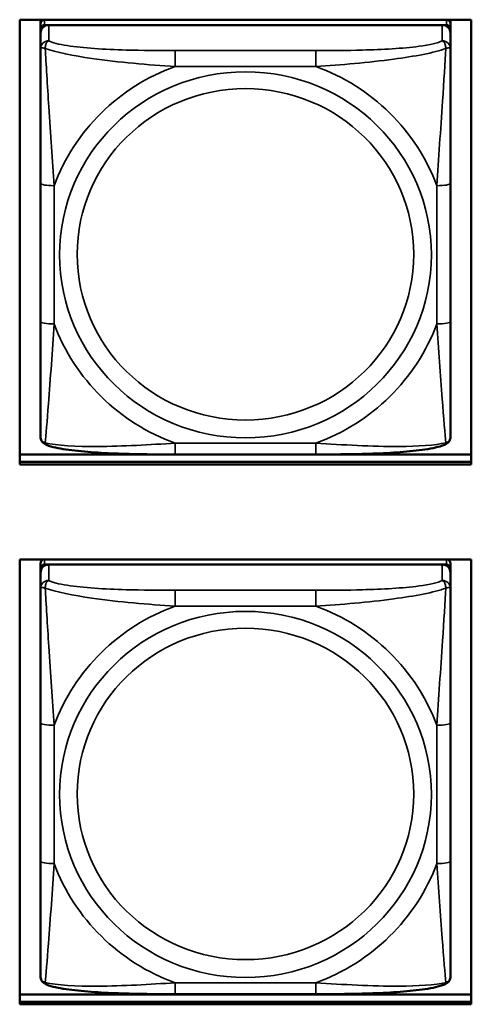
# Model space of a CAD drawing. Units: inches. Extents: x 3 to 93.2, y 4.5 to 45.2.
# Drawn here: x 30.7 to 31.4, y 14.8 to 16.2 of the extents above; entities that cross this region are included whole.
import ezdxf

# ---------------------------------------------------------------- set-up
doc = ezdxf.new("R2010")
doc.units = ezdxf.units.IN
doc.header["$MEASUREMENT"] = 0
doc.layers.add('Visible (ANSI)', color=7, linetype='Continuous', lineweight=50)
doc.layers.add('Visible Narrow (ANSI)', color=7, linetype='Continuous', lineweight=35)

msp = doc.modelspace()

# ---------------------------------------------------------------- linework, layer by layer
at = {"layer": 'Visible (ANSI)'}
for p, q in [((30.7381, 15.56), (30.7381, 16.2007)), ((30.7381, 16.2007), (31.3886, 16.2007)), ((30.7681, 16.1947), (30.7681, 16.2007)), ((30.7681, 16.1947), (30.7681, 16.1872)), ((30.7681, 16.1814), (30.7681, 16.1872)), ((31.3527, 16.2006), (30.774, 16.2006)), ((30.774, 16.193), (31.3527, 16.193)), ((31.3468, 16.193), (30.7799, 16.193)), ((30.7946, 16.2006), (30.7946, 16.2007)), ((30.797, 16.2006), (30.797, 16.2007)), ((31.3297, 16.2007), (31.3296, 16.2006)), ((31.332, 16.2007), (31.332, 16.2006)), ((31.3586, 16.2007), (31.3586, 16.1947)), ((31.3586, 16.1872), (31.3586, 16.1947)), ((31.3586, 16.1872), (31.3586, 16.1814)), ((31.3886, 16.2007), (31.3886, 15.56)), ((30.7681, 16.1814), (30.7681, 16.1586)), ((31.3586, 16.1586), (31.3586, 16.1814)), ((30.7681, 16.1586), (30.7681, 15.9649)), ((31.3586, 15.9649), (31.3586, 16.1586)), ((30.7681, 15.9649), (30.7681, 15.7657)), ((31.3586, 15.7657), (31.3586, 15.9649)), ((30.7681, 15.7657), (30.7681, 15.6003)), ((31.3586, 15.6003), (31.3586, 15.7657)), ((30.7381, 15.5741), (31.3886, 15.5741)), ((30.7381, 15.5635), (31.3886, 15.5635)), ((31.3886, 15.5635), (30.7381, 15.5635)), ((31.1645, 15.5742), (30.9622, 15.5742)), ((31.3886, 15.56), (30.7381, 15.56)), ((30.7381, 14.782), (30.7381, 15.4227)), ((30.7381, 15.4227), (31.3886, 15.4227)), ((31.3886, 15.4227), (31.3886, 14.782)), ((30.7681, 15.4172), (30.7681, 15.4097)), ((30.7681, 15.4039), (30.7681, 15.4097)), ((30.774, 15.4155), (31.3527, 15.4155)), ((31.3468, 15.4155), (30.7799, 15.4155)), ((31.3586, 15.4097), (31.3586, 15.4172)), ((31.3586, 15.4097), (31.3586, 15.4039)), ((30.7681, 15.4039), (30.7681, 15.3811)), ((31.3586, 15.3811), (31.3586, 15.4039)), ((30.7681, 15.3811), (30.7681, 15.1874)), ((31.3586, 15.1874), (31.3586, 15.3811)), ((30.7681, 15.1874), (30.7681, 14.9882)), ((31.3586, 14.9882), (31.3586, 15.1874)), ((30.7681, 14.9882), (30.7681, 14.8228)), ((31.3586, 14.8228), (31.3586, 14.9882)), ((31.1645, 14.7967), (30.9622, 14.7967)), ((30.7381, 14.7961), (31.3886, 14.7961)), ((30.7381, 14.7855), (31.3886, 14.7855)), ((31.3886, 14.7855), (30.7381, 14.7855)), ((31.3886, 14.782), (30.7381, 14.782))]:
    msp.add_line(p, q, dxfattribs=at)
for centre, major_axis, start_param, end_param in [((30.774, 16.1947), (-0.00591, 0), 4.712389, 6.283185), ((30.774, 16.1872), (-0.00591, 0), 4.712389, 6.283185), ((30.7799, 16.1814), (-0.0118, 0), 4.712389, 6.283185), ((31.3468, 16.1814), (0.0118, 0), 0, 1.570796), ((31.3527, 16.1947), (0.00591, 0), 0, 1.570796), ((31.3527, 16.1872), (0.00591, 0), 0, 1.570796), ((30.774, 15.4172), (-0.00591, 0), 5.047257, 6.283185), ((31.3527, 15.4172), (0.00591, 0), 0, 1.235929), ((30.774, 15.4097), (-0.00591, 0), 4.712389, 6.283185), ((30.7799, 15.4039), (-0.0118, 0), 4.712389, 6.283185), ((31.3468, 15.4039), (0.0118, 0), 0, 1.570796), ((31.3527, 15.4097), (0.00591, 0), 0, 1.570796)]:
    msp.add_ellipse(centre, major_axis=major_axis, ratio=0.984808, start_param=start_param, end_param=end_param, dxfattribs=at)
for points, knots in [([(30.7763, 15.5881), (30.7752, 15.5885), (30.7741, 15.5891), (30.7721, 15.5906), (30.7712, 15.5915), (30.7698, 15.5935), (30.7693, 15.5945), (30.7686, 15.5964), (30.7684, 15.5973), (30.7681, 15.5989), (30.7681, 15.5997), (30.7681, 15.6003)], [0.02688133, 0.02688133, 0.02688133, 0.02688133, 0.03215915, 0.03215915, 0.03743696, 0.03743696, 0.04271477, 0.04271477, 0.04799259, 0.04799259, 0.0532704, 0.0532704, 0.0532704, 0.0532704]), ([(31.3504, 15.5881), (31.3514, 15.5885), (31.3525, 15.5891), (31.3545, 15.5906), (31.3554, 15.5915), (31.3568, 15.5935), (31.3574, 15.5945), (31.3581, 15.5964), (31.3583, 15.5973), (31.3586, 15.5989), (31.3586, 15.5997), (31.3586, 15.6003)], [0.02688133, 0.02688133, 0.02688133, 0.02688133, 0.03215915, 0.03215915, 0.03743696, 0.03743696, 0.04271477, 0.04271477, 0.04799259, 0.04799259, 0.0532704, 0.0532704, 0.0532704, 0.0532704]), ([(30.9622, 15.5742), (30.9486, 15.5742), (30.9349, 15.5743), (30.9076, 15.5746), (30.8939, 15.5749), (30.8671, 15.5759), (30.8537, 15.5766), (30.828, 15.5785), (30.8159, 15.5798), (30.794, 15.5831), (30.7848, 15.5849), (30.7764, 15.588), (30.7764, 15.5881), (30.7763, 15.5881)], [0.2569517, 0.2569517, 0.2569517, 0.2569517, 0.360026, 0.360026, 0.4631003, 0.4631003, 0.5661746, 0.5661746, 0.6692488, 0.6692488, 0.7711951, 0.7711951, 0.7723231, 0.7723231, 0.7723231, 0.7723231]), ([(31.3504, 15.5881), (31.3421, 15.5849), (31.3327, 15.5831), (31.3109, 15.5798), (31.2988, 15.5786), (31.2733, 15.5766), (31.26, 15.5759), (31.2331, 15.5749), (31.2195, 15.5747), (31.1921, 15.5743), (31.1784, 15.5742), (31.1647, 15.5742), (31.1646, 15.5742), (31.1645, 15.5742)], [-0.771957, -0.771957, -0.771957, -0.771957, -0.6689563, -0.6689563, -0.5668794, -0.5668794, -0.4638788, -0.4638788, -0.3608781, -0.3608781, -0.2578775, -0.2578775, -0.2569537, -0.2569537, -0.2569537, -0.2569537]), ([(30.7763, 14.8106), (30.7752, 14.811), (30.7741, 14.8116), (30.7721, 14.8131), (30.7712, 14.814), (30.7698, 14.8159), (30.7693, 14.817), (30.7686, 14.8189), (30.7684, 14.8198), (30.7681, 14.8214), (30.7681, 14.8221), (30.7681, 14.8228)], [0.02688133, 0.02688133, 0.02688133, 0.02688133, 0.03215915, 0.03215915, 0.03743696, 0.03743696, 0.04271477, 0.04271477, 0.04799259, 0.04799259, 0.0532704, 0.0532704, 0.0532704, 0.0532704]), ([(31.3504, 14.8106), (31.3514, 14.811), (31.3525, 14.8116), (31.3545, 14.8131), (31.3554, 14.814), (31.3568, 14.8159), (31.3574, 14.817), (31.3581, 14.8189), (31.3583, 14.8198), (31.3586, 14.8214), (31.3586, 14.8221), (31.3586, 14.8228)], [0.02688133, 0.02688133, 0.02688133, 0.02688133, 0.03215915, 0.03215915, 0.03743696, 0.03743696, 0.04271477, 0.04271477, 0.04799259, 0.04799259, 0.0532704, 0.0532704, 0.0532704, 0.0532704]), ([(30.9622, 14.7967), (30.9486, 14.7967), (30.9349, 14.7967), (30.9076, 14.7971), (30.8939, 14.7974), (30.8671, 14.7983), (30.8537, 14.799), (30.828, 14.801), (30.8159, 14.8022), (30.794, 14.8055), (30.7848, 14.8073), (30.7764, 14.8105), (30.7764, 14.8105), (30.7763, 14.8106)], [0.2569517, 0.2569517, 0.2569517, 0.2569517, 0.360026, 0.360026, 0.4631003, 0.4631003, 0.5661746, 0.5661746, 0.6692488, 0.6692488, 0.7711951, 0.7711951, 0.7723231, 0.7723231, 0.7723231, 0.7723231]), ([(31.3504, 14.8106), (31.3421, 14.8074), (31.3327, 14.8055), (31.3109, 14.8022), (31.2988, 14.801), (31.2733, 14.799), (31.26, 14.7984), (31.2331, 14.7974), (31.2195, 14.7971), (31.1921, 14.7967), (31.1784, 14.7967), (31.1647, 14.7967), (31.1646, 14.7967), (31.1645, 14.7967)], [-0.771957, -0.771957, -0.771957, -0.771957, -0.6689563, -0.6689563, -0.5668794, -0.5668794, -0.4638788, -0.4638788, -0.3608781, -0.3608781, -0.2578775, -0.2578775, -0.2569537, -0.2569537, -0.2569537, -0.2569537])]:
    msp.add_open_spline(points, degree=3, knots=knots, dxfattribs=at)
at = {"layer": 'Visible Narrow (ANSI)'}
for p, q in [((30.774, 16.193), (30.774, 16.2006)), ((30.7799, 16.1703), (30.7799, 16.193)), ((31.3468, 16.193), (31.3468, 16.1703)), ((31.3527, 16.2006), (31.3527, 16.193)), ((30.9622, 16.1561), (30.9622, 16.1333)), ((31.1645, 16.1561), (30.9622, 16.1561)), ((31.1645, 16.1561), (31.1645, 16.1333)), ((30.9622, 16.1333), (31.1645, 16.1333)), ((30.7877, 15.7623), (30.7877, 15.9615)), ((31.3389, 15.9615), (31.3389, 15.7623)), ((31.1645, 15.5905), (30.9622, 15.5905)), ((30.9622, 15.5742), (30.9622, 15.5905)), ((31.1645, 15.5742), (31.1645, 15.5905)), ((30.774, 15.4155), (30.774, 15.4227)), ((31.3527, 15.4227), (31.3527, 15.4155)), ((30.7799, 15.3927), (30.7799, 15.4155)), ((31.3468, 15.4155), (31.3468, 15.3927)), ((30.9622, 15.3786), (30.9622, 15.3558)), ((31.1645, 15.3786), (30.9622, 15.3786)), ((31.1645, 15.3786), (31.1645, 15.3558)), ((30.9622, 15.3558), (31.1645, 15.3558)), ((30.7877, 14.9847), (30.7877, 15.184)), ((31.3389, 15.184), (31.3389, 14.9847)), ((31.1645, 14.813), (30.9622, 14.813)), ((30.9622, 14.7967), (30.9622, 14.813)), ((31.1645, 14.7967), (31.1645, 14.813))]:
    msp.add_line(p, q, dxfattribs=at)
for centre, major_axis, ratio, start_param, end_param in [((30.7799, 16.1586), (-0.0118, 0), 0.984808, 4.712389, 6.283185), ((31.3468, 16.1586), (0.0118, 0), 0.984808, 0, 1.570796), ((31.0633, 15.8619), (-0.2936, 0), 0.984808, 5.064156, 5.931419), ((31.0633, 15.8619), (0.2936, 0), 0.984808, 0.351767, 1.21903), ((30.7877, 15.9649), (-0.0197, 0), 0.173648, 0, 1.570796), ((31.3389, 15.9649), (0.0197, 0), 0.173648, 4.712389, 6.283185), ((30.7877, 15.7657), (-0.0197, 0), 0.173648, 0, 1.570796), ((31.0633, 15.8619), (-0.2936, 0), 0.984808, 0.351767, 1.21903), ((31.0633, 15.8619), (0.2936, 0), 0.984808, 5.064156, 5.931419), ((31.3389, 15.7657), (0.0197, 0), 0.173648, 4.712389, 6.283185), ((30.7799, 15.3811), (-0.0118, 0), 0.984808, 4.712389, 6.283185), ((31.3468, 15.3811), (0.0118, 0), 0.984808, 0, 1.570796), ((31.0633, 15.0844), (-0.2936, 0), 0.984808, 5.064156, 5.931419), ((31.0633, 15.0844), (0.2936, 0), 0.984808, 0.351767, 1.21903), ((30.7877, 15.1874), (-0.0197, 0), 0.173648, 0, 1.570796), ((31.3389, 15.1874), (0.0197, 0), 0.173648, 4.712389, 6.283185), ((30.7877, 14.9882), (-0.0197, 0), 0.173648, 0, 1.570796), ((31.0633, 15.0844), (-0.2936, 0), 0.984808, 0.351767, 1.21903), ((31.0633, 15.0844), (0.2936, 0), 0.984808, 5.064156, 5.931419), ((31.3389, 14.9882), (0.0197, 0), 0.173648, 4.712389, 6.283185)]:
    msp.add_ellipse(centre, major_axis=major_axis, ratio=ratio, start_param=start_param, end_param=end_param, dxfattribs=at)
for centre, major_axis in [((31.0633, 15.8619), (-0.2678, 0)), ((31.0633, 15.8626), (0.2424, 0)), ((31.0633, 15.0844), (-0.2678, 0)), ((31.0633, 15.0851), (0.2424, 0))]:
    msp.add_ellipse(centre, major_axis=major_axis, ratio=0.984808, dxfattribs=at)
for points, knots in [([(30.7681, 16.1586), (30.7681, 16.1589), (30.7681, 16.1592), (30.7684, 16.1595), (30.7686, 16.1597), (30.7689, 16.1599), (30.7691, 16.1599), (30.7694, 16.16), (30.7695, 16.16), (30.77, 16.1601), (30.7703, 16.1601), (30.7712, 16.16), (30.7719, 16.1599), (30.7733, 16.1596), (30.7741, 16.1594), (30.7749, 16.1591)], [-0.0532704, -0.0532704, -0.0532704, -0.0532704, -0.04377373, -0.04377373, -0.03521335, -0.03521335, -0.02986312, -0.02986312, -0.02651922, -0.02651922, -0.01983142, -0.01983142, -0.00913095, -0.00913095, 0.00023197, 0.00023197, 0.00023197, 0.00023197]), ([(30.7749, 16.1591), (30.7749, 16.1602), (30.7749, 16.1612), (30.7752, 16.1632), (30.7754, 16.1642), (30.7758, 16.1655), (30.776, 16.166), (30.7763, 16.1667), (30.7765, 16.1669), (30.7768, 16.1675), (30.777, 16.1678), (30.7776, 16.1686), (30.7779, 16.169), (30.7788, 16.1697), (30.7793, 16.17), (30.7799, 16.1703)], [-0.00023197, -0.00023197, -0.00023197, -0.00023197, 0.00913095, 0.00913095, 0.01983142, 0.01983142, 0.02651922, 0.02651922, 0.02986312, 0.02986312, 0.03521335, 0.03521335, 0.04377373, 0.04377373, 0.0532704, 0.0532704, 0.0532704, 0.0532704]), ([(30.7749, 16.1591), (30.7898, 16.1536), (30.8153, 16.1487), (30.842, 16.1449), (30.8813, 16.1392), (30.9229, 16.1356), (30.9622, 16.1333)], [-0.7478145, -0.7478145, -0.7478145, -0.7478145, -0.5493956, -0.5493956, -0.5493956, -0.2569537, -0.2569537, -0.2569537, -0.2569537]), ([(30.7877, 15.9615), (30.7855, 15.9977), (30.7826, 16.0361), (30.78, 16.0751), (30.7779, 16.1061), (30.776, 16.1378), (30.7749, 16.1591)], [0.2569517, 0.2569517, 0.2569517, 0.2569517, 0.5303913, 0.5303913, 0.5303913, 0.7482818, 0.7482818, 0.7482818, 0.7482818]), ([(30.9622, 16.1561), (30.9385, 16.1561), (30.9145, 16.1563), (30.8912, 16.157), (30.8605, 16.1579), (30.8296, 16.1597), (30.8064, 16.1633), (30.7943, 16.1652), (30.7847, 16.1676), (30.7799, 16.1703)], [0.2569537, 0.2569537, 0.2569537, 0.2569537, 0.4371919, 0.4371919, 0.4371919, 0.6739428, 0.6739428, 0.6739428, 0.7963818, 0.7963818, 0.7963818, 0.7963818]), ([(31.3468, 16.1703), (31.3411, 16.1671), (31.3286, 16.1643), (31.3134, 16.1623), (31.2899, 16.1592), (31.2608, 16.1576), (31.2317, 16.1569), (31.2095, 16.1563), (31.1869, 16.1561), (31.1645, 16.1561)], [-0.7968224, -0.7968224, -0.7968224, -0.7968224, -0.6514613, -0.6514613, -0.6514613, -0.427691, -0.427691, -0.427691, -0.2569517, -0.2569517, -0.2569517, -0.2569517]), ([(31.1645, 16.1333), (31.2012, 16.1355), (31.2398, 16.1388), (31.2769, 16.1438), (31.3065, 16.1478), (31.3353, 16.153), (31.3518, 16.1591)], [0.2569517, 0.2569517, 0.2569517, 0.2569517, 0.5303913, 0.5303913, 0.5303913, 0.7482818, 0.7482818, 0.7482818, 0.7482818]), ([(31.3518, 16.1591), (31.3508, 16.1399), (31.3491, 16.1115), (31.3472, 16.0833), (31.3445, 16.0416), (31.3413, 16.0002), (31.3389, 15.9615)], [-0.7478145, -0.7478145, -0.7478145, -0.7478145, -0.5493956, -0.5493956, -0.5493956, -0.2569537, -0.2569537, -0.2569537, -0.2569537]), ([(31.3468, 16.1703), (31.3473, 16.17), (31.3478, 16.1697), (31.3487, 16.169), (31.3491, 16.1686), (31.3497, 16.1678), (31.3499, 16.1675), (31.3502, 16.1669), (31.3503, 16.1667), (31.3506, 16.166), (31.3508, 16.1655), (31.3513, 16.1642), (31.3515, 16.1632), (31.3517, 16.1612), (31.3518, 16.1602), (31.3518, 16.1591)], [-0.0532704, -0.0532704, -0.0532704, -0.0532704, -0.04377373, -0.04377373, -0.03521335, -0.03521335, -0.02986312, -0.02986312, -0.02651922, -0.02651922, -0.01983142, -0.01983142, -0.00913095, -0.00913095, 0.00023197, 0.00023197, 0.00023197, 0.00023197]), ([(31.3518, 16.1591), (31.3526, 16.1594), (31.3533, 16.1596), (31.3548, 16.1599), (31.3555, 16.16), (31.3564, 16.1601), (31.3567, 16.1601), (31.3571, 16.16), (31.3572, 16.16), (31.3576, 16.1599), (31.3577, 16.1599), (31.3581, 16.1597), (31.3583, 16.1595), (31.3585, 16.1592), (31.3586, 16.1589), (31.3586, 16.1586)], [-0.00023197, -0.00023197, -0.00023197, -0.00023197, 0.00913095, 0.00913095, 0.01983142, 0.01983142, 0.02651922, 0.02651922, 0.02986312, 0.02986312, 0.03521335, 0.03521335, 0.04377373, 0.04377373, 0.0532704, 0.0532704, 0.0532704, 0.0532704]), ([(30.7749, 15.5911), (30.7759, 15.6011), (30.7775, 15.6229), (30.7794, 15.6473), (30.7822, 15.6831), (30.7854, 15.7237), (30.7877, 15.7623)], [-0.7478145, -0.7478145, -0.7478145, -0.7478145, -0.5493956, -0.5493956, -0.5493956, -0.2569537, -0.2569537, -0.2569537, -0.2569537]), ([(31.3389, 15.7623), (31.3411, 15.7262), (31.344, 15.6885), (31.3467, 15.6544), (31.3488, 15.6272), (31.3507, 15.6022), (31.3518, 15.5911)], [0.2569517, 0.2569517, 0.2569517, 0.2569517, 0.5303913, 0.5303913, 0.5303913, 0.7482818, 0.7482818, 0.7482818, 0.7482818]), ([(30.7749, 15.5911), (30.7741, 15.5913), (30.7733, 15.5916), (30.7719, 15.5924), (30.7712, 15.5929), (30.7703, 15.5938), (30.77, 15.5942), (30.7695, 15.5948), (30.7694, 15.595), (30.7691, 15.5955), (30.7689, 15.5959), (30.7686, 15.5968), (30.7684, 15.5974), (30.7681, 15.5988), (30.7681, 15.5995), (30.7681, 15.6003)], [-0.00023197, -0.00023197, -0.00023197, -0.00023197, 0.00913095, 0.00913095, 0.01983142, 0.01983142, 0.02651922, 0.02651922, 0.02986312, 0.02986312, 0.03521335, 0.03521335, 0.04377373, 0.04377373, 0.0532704, 0.0532704, 0.0532704, 0.0532704]), ([(31.3586, 15.6003), (31.3586, 15.5995), (31.3585, 15.5988), (31.3583, 15.5974), (31.3581, 15.5968), (31.3577, 15.5959), (31.3576, 15.5955), (31.3572, 15.595), (31.3571, 15.5948), (31.3567, 15.5942), (31.3564, 15.5938), (31.3555, 15.5929), (31.3548, 15.5924), (31.3533, 15.5916), (31.3526, 15.5913), (31.3518, 15.5911)], [-0.0532704, -0.0532704, -0.0532704, -0.0532704, -0.04377373, -0.04377373, -0.03521335, -0.03521335, -0.02986312, -0.02986312, -0.02651922, -0.02651922, -0.01983142, -0.01983142, -0.00913095, -0.00913095, 0.00023197, 0.00023197, 0.00023197, 0.00023197]), ([(30.7763, 15.5881), (30.7763, 15.5881), (30.7762, 15.5881), (30.776, 15.5882), (30.7758, 15.5883), (30.7754, 15.5888), (30.7752, 15.5891), (30.7749, 15.59), (30.7749, 15.5905), (30.7749, 15.5911)], [-0.02688133, -0.02688133, -0.02688133, -0.02688133, -0.02651922, -0.02651922, -0.01983142, -0.01983142, -0.00913095, -0.00913095, 0.00023197, 0.00023197, 0.00023197, 0.00023197]), ([(30.9622, 15.5905), (30.9255, 15.5884), (30.8869, 15.5859), (30.8497, 15.5857), (30.8201, 15.5855), (30.7914, 15.587), (30.7749, 15.5911)], [0.2569517, 0.2569517, 0.2569517, 0.2569517, 0.5303913, 0.5303913, 0.5303913, 0.7482818, 0.7482818, 0.7482818, 0.7482818]), ([(31.3518, 15.5911), (31.3369, 15.5874), (31.3114, 15.5858), (31.2847, 15.5857), (31.2453, 15.5855), (31.2037, 15.5882), (31.1645, 15.5905)], [-0.7478145, -0.7478145, -0.7478145, -0.7478145, -0.5493956, -0.5493956, -0.5493956, -0.2569537, -0.2569537, -0.2569537, -0.2569537]), ([(31.3518, 15.5911), (31.3518, 15.5905), (31.3517, 15.59), (31.3515, 15.5891), (31.3513, 15.5888), (31.3508, 15.5883), (31.3506, 15.5882), (31.3504, 15.5881), (31.3504, 15.5881), (31.3504, 15.5881)], [-0.00023197, -0.00023197, -0.00023197, -0.00023197, 0.00913095, 0.00913095, 0.01983142, 0.01983142, 0.02651922, 0.02651922, 0.02688133, 0.02688133, 0.02688133, 0.02688133]), ([(30.7749, 15.3816), (30.7749, 15.3827), (30.7749, 15.3837), (30.7752, 15.3856), (30.7754, 15.3866), (30.7758, 15.388), (30.776, 15.3885), (30.7763, 15.3892), (30.7765, 15.3894), (30.7768, 15.3899), (30.777, 15.3902), (30.7776, 15.391), (30.7779, 15.3914), (30.7788, 15.3921), (30.7793, 15.3925), (30.7799, 15.3927)], [-0.00023197, -0.00023197, -0.00023197, -0.00023197, 0.00913095, 0.00913095, 0.01983142, 0.01983142, 0.02651922, 0.02651922, 0.02986312, 0.02986312, 0.03521335, 0.03521335, 0.04377373, 0.04377373, 0.0532704, 0.0532704, 0.0532704, 0.0532704]), ([(30.9622, 15.3786), (30.9385, 15.3786), (30.9145, 15.3787), (30.8912, 15.3794), (30.8605, 15.3803), (30.8296, 15.3821), (30.8064, 15.3858), (30.7943, 15.3876), (30.7847, 15.39), (30.7799, 15.3927)], [0.2569537, 0.2569537, 0.2569537, 0.2569537, 0.4371919, 0.4371919, 0.4371919, 0.6739428, 0.6739428, 0.6739428, 0.7963818, 0.7963818, 0.7963818, 0.7963818]), ([(31.3468, 15.3927), (31.3411, 15.3895), (31.3286, 15.3868), (31.3134, 15.3848), (31.2899, 15.3816), (31.2608, 15.3801), (31.2317, 15.3793), (31.2095, 15.3787), (31.1869, 15.3786), (31.1645, 15.3786)], [-0.7968224, -0.7968224, -0.7968224, -0.7968224, -0.6514613, -0.6514613, -0.6514613, -0.427691, -0.427691, -0.427691, -0.2569517, -0.2569517, -0.2569517, -0.2569517]), ([(31.3468, 15.3927), (31.3473, 15.3925), (31.3478, 15.3921), (31.3487, 15.3914), (31.3491, 15.391), (31.3497, 15.3902), (31.3499, 15.3899), (31.3502, 15.3894), (31.3503, 15.3892), (31.3506, 15.3885), (31.3508, 15.388), (31.3513, 15.3866), (31.3515, 15.3856), (31.3517, 15.3837), (31.3518, 15.3827), (31.3518, 15.3816)], [-0.0532704, -0.0532704, -0.0532704, -0.0532704, -0.04377373, -0.04377373, -0.03521335, -0.03521335, -0.02986312, -0.02986312, -0.02651922, -0.02651922, -0.01983142, -0.01983142, -0.00913095, -0.00913095, 0.00023197, 0.00023197, 0.00023197, 0.00023197]), ([(30.7681, 15.3811), (30.7681, 15.3814), (30.7681, 15.3816), (30.7684, 15.382), (30.7686, 15.3821), (30.7689, 15.3823), (30.7691, 15.3824), (30.7694, 15.3825), (30.7695, 15.3825), (30.77, 15.3825), (30.7703, 15.3825), (30.7712, 15.3825), (30.7719, 15.3824), (30.7733, 15.3821), (30.7741, 15.3819), (30.7749, 15.3816)], [-0.0532704, -0.0532704, -0.0532704, -0.0532704, -0.04377373, -0.04377373, -0.03521335, -0.03521335, -0.02986312, -0.02986312, -0.02651922, -0.02651922, -0.01983142, -0.01983142, -0.00913095, -0.00913095, 0.00023197, 0.00023197, 0.00023197, 0.00023197]), ([(30.7749, 15.3816), (30.7898, 15.376), (30.8153, 15.3711), (30.842, 15.3673), (30.8813, 15.3617), (30.9229, 15.3581), (30.9622, 15.3558)], [-0.7478145, -0.7478145, -0.7478145, -0.7478145, -0.5493956, -0.5493956, -0.5493956, -0.2569537, -0.2569537, -0.2569537, -0.2569537]), ([(30.7877, 15.184), (30.7855, 15.2201), (30.7826, 15.2585), (30.78, 15.2975), (30.7779, 15.3286), (30.776, 15.3603), (30.7749, 15.3816)], [0.2569517, 0.2569517, 0.2569517, 0.2569517, 0.5303913, 0.5303913, 0.5303913, 0.7482818, 0.7482818, 0.7482818, 0.7482818]), ([(31.1645, 15.3558), (31.2012, 15.3579), (31.2398, 15.3612), (31.2769, 15.3662), (31.3065, 15.3702), (31.3353, 15.3754), (31.3518, 15.3816)], [0.2569517, 0.2569517, 0.2569517, 0.2569517, 0.5303913, 0.5303913, 0.5303913, 0.7482818, 0.7482818, 0.7482818, 0.7482818]), ([(31.3518, 15.3816), (31.3508, 15.3623), (31.3491, 15.334), (31.3472, 15.3057), (31.3445, 15.2641), (31.3413, 15.2226), (31.3389, 15.184)], [-0.7478145, -0.7478145, -0.7478145, -0.7478145, -0.5493956, -0.5493956, -0.5493956, -0.2569537, -0.2569537, -0.2569537, -0.2569537]), ([(31.3518, 15.3816), (31.3526, 15.3819), (31.3533, 15.3821), (31.3548, 15.3824), (31.3555, 15.3825), (31.3564, 15.3825), (31.3567, 15.3825), (31.3571, 15.3825), (31.3572, 15.3825), (31.3576, 15.3824), (31.3577, 15.3823), (31.3581, 15.3821), (31.3583, 15.382), (31.3585, 15.3816), (31.3586, 15.3814), (31.3586, 15.3811)], [-0.00023197, -0.00023197, -0.00023197, -0.00023197, 0.00913095, 0.00913095, 0.01983142, 0.01983142, 0.02651922, 0.02651922, 0.02986312, 0.02986312, 0.03521335, 0.03521335, 0.04377373, 0.04377373, 0.0532704, 0.0532704, 0.0532704, 0.0532704]), ([(30.7749, 14.8135), (30.7759, 14.8235), (30.7775, 14.8454), (30.7794, 14.8697), (30.7822, 14.9056), (30.7854, 14.9461), (30.7877, 14.9847)], [-0.7478145, -0.7478145, -0.7478145, -0.7478145, -0.5493956, -0.5493956, -0.5493956, -0.2569537, -0.2569537, -0.2569537, -0.2569537]), ([(31.3389, 14.9847), (31.3411, 14.9486), (31.344, 14.911), (31.3467, 14.8768), (31.3488, 14.8496), (31.3507, 14.8246), (31.3518, 14.8135)], [0.2569517, 0.2569517, 0.2569517, 0.2569517, 0.5303913, 0.5303913, 0.5303913, 0.7482818, 0.7482818, 0.7482818, 0.7482818]), ([(30.7749, 14.8135), (30.7741, 14.8137), (30.7733, 14.814), (30.7719, 14.8148), (30.7712, 14.8153), (30.7703, 14.8162), (30.77, 14.8166), (30.7695, 14.8172), (30.7694, 14.8174), (30.7691, 14.818), (30.7689, 14.8183), (30.7686, 14.8193), (30.7684, 14.8199), (30.7681, 14.8212), (30.7681, 14.822), (30.7681, 14.8228)], [-0.00023197, -0.00023197, -0.00023197, -0.00023197, 0.00913095, 0.00913095, 0.01983142, 0.01983142, 0.02651922, 0.02651922, 0.02986312, 0.02986312, 0.03521335, 0.03521335, 0.04377373, 0.04377373, 0.0532704, 0.0532704, 0.0532704, 0.0532704]), ([(30.7763, 14.8106), (30.7763, 14.8106), (30.7762, 14.8106), (30.776, 14.8107), (30.7758, 14.8108), (30.7754, 14.8112), (30.7752, 14.8116), (30.7749, 14.8124), (30.7749, 14.8129), (30.7749, 14.8135)], [-0.02688133, -0.02688133, -0.02688133, -0.02688133, -0.02651922, -0.02651922, -0.01983142, -0.01983142, -0.00913095, -0.00913095, 0.00023197, 0.00023197, 0.00023197, 0.00023197]), ([(30.9622, 14.813), (30.9255, 14.8108), (30.8869, 14.8083), (30.8497, 14.8081), (30.8201, 14.808), (30.7914, 14.8094), (30.7749, 14.8135)], [0.2569517, 0.2569517, 0.2569517, 0.2569517, 0.5303913, 0.5303913, 0.5303913, 0.7482818, 0.7482818, 0.7482818, 0.7482818]), ([(31.3518, 14.8135), (31.3369, 14.8098), (31.3114, 14.8082), (31.2847, 14.8081), (31.2453, 14.8079), (31.2037, 14.8106), (31.1645, 14.813)], [-0.7478145, -0.7478145, -0.7478145, -0.7478145, -0.5493956, -0.5493956, -0.5493956, -0.2569537, -0.2569537, -0.2569537, -0.2569537]), ([(31.3518, 14.8135), (31.3518, 14.8129), (31.3517, 14.8124), (31.3515, 14.8116), (31.3513, 14.8112), (31.3508, 14.8108), (31.3506, 14.8107), (31.3504, 14.8106), (31.3504, 14.8106), (31.3504, 14.8106)], [-0.00023197, -0.00023197, -0.00023197, -0.00023197, 0.00913095, 0.00913095, 0.01983142, 0.01983142, 0.02651922, 0.02651922, 0.02688133, 0.02688133, 0.02688133, 0.02688133]), ([(31.3586, 14.8228), (31.3586, 14.822), (31.3585, 14.8212), (31.3583, 14.8199), (31.3581, 14.8193), (31.3577, 14.8183), (31.3576, 14.818), (31.3572, 14.8174), (31.3571, 14.8172), (31.3567, 14.8166), (31.3564, 14.8162), (31.3555, 14.8153), (31.3548, 14.8148), (31.3533, 14.814), (31.3526, 14.8137), (31.3518, 14.8135)], [-0.0532704, -0.0532704, -0.0532704, -0.0532704, -0.04377373, -0.04377373, -0.03521335, -0.03521335, -0.02986312, -0.02986312, -0.02651922, -0.02651922, -0.01983142, -0.01983142, -0.00913095, -0.00913095, 0.00023197, 0.00023197, 0.00023197, 0.00023197])]:
    msp.add_open_spline(points, degree=3, knots=knots, dxfattribs=at)

doc.saveas('drawing.dxf')
